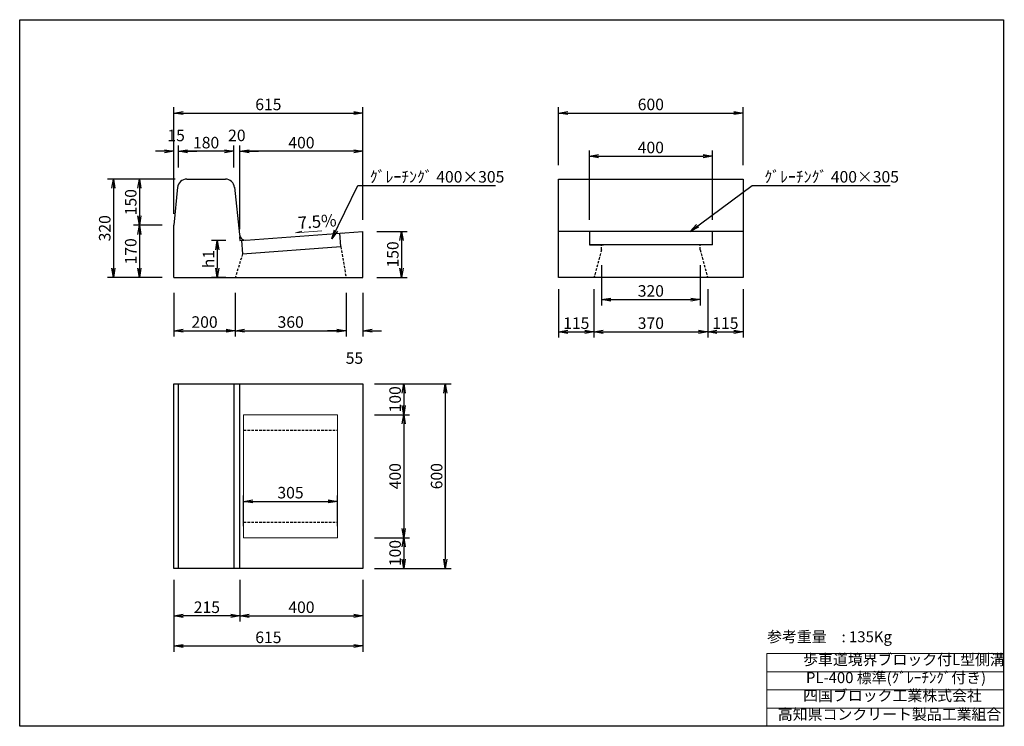
# Model space of a CAD drawing. Units: millimetres. Extents: x 0 to 6656, y 0 to 4696.
# Drawn here: x 0 to 3202, y 2398 to 4696 of the extents above; entities that cross this region are included whole.
import ezdxf
from ezdxf.enums import TextEntityAlignment as Align

# ---------------------------------------------------------------- set-up
doc = ezdxf.new("R2010")
doc.units = ezdxf.units.MM
doc.linetypes.add('HIDDEN', pattern=[12.6, 8.4, -4.2])
for name, color, linetype in [('1', 7, 'Continuous'), ('dashed', 7, 'Continuous'), ('seihin', 1, 'Continuous'), ('sunpo', 7, 'Continuous')]:
    doc.layers.add(name, color=color, linetype=linetype)
doc.dimstyles.new('20', dxfattribs={"dimscale": 15, "dimtxt": 2.5, "dimasz": 2, "dimexe": 1.25, "dimexo": 2.5, "dimtad": 1, "dimdec": 1, "dimdsep": 46, "dimtxsty": 'Standard', "dimblk": 'OPEN', "dimcen": 2.5, "dimaunit": 1, "dimadec": 0, "dimazin": 0, "dimtfac": 1, "dimtdec": 1, "dimtofl": 0, "dimtmove": 2, "dimatfit": 3, "dimldrblk": 'OPEN', "dimfxl": 1, "dimtolj": 1, "dimtzin": 0, "dimarcsym": 0})

# ---------------------------------------------------------------- blocks, each defined once
blk = doc.blocks.new('_OPEN')
at = {"color": 0, "linetype": 'ByBlock'}
for p, q in [((-1, 0.17), (0, 0)), ((0, 0), (-1, -0.17)), ((0, 0), (-1, 0))]:
    blk.add_line(p, q, dxfattribs=at)
blk = doc.blocks.new('*D471')
at = {"layer": 'DEFPOINTS', "color": 0}
for p in [(708.3, 3978), (642.5, 3858), (708.3, 3858)]:
    blk.add_point(p, dxfattribs=at)
at = {"layer": 'sunpo', "color": 0, "lineweight": -2}
for p, q in [((670.8, 3978), (623.7, 3978)), ((642.5, 3948), (642.5, 3888)), ((670.8, 3858), (623.7, 3858))]:
    blk.add_line(p, q, dxfattribs=at)
at = {"layer": 'sunpo', "color": 0, "lineweight": -2, "xscale": 30, "yscale": 30, "zscale": 30}
for p, rotation in [((642.5, 3978), 90), ((642.5, 3858), 270)]:
    blk.add_blockref('_OPEN', p, dxfattribs=dict(at, rotation=rotation))
at = {"layer": 'sunpo', "color": 0, "lineweight": 20, "insert": (614.4, 3918), "char_height": 37.5, "attachment_point": 5, "rotation": 90}
blk.add_mtext('\\A1;h1', dxfattribs=at)
blk = doc.blocks.new('*D472')
at = {"layer": 'DEFPOINTS', "color": 0}
for p in [(2352.8, 4392.7), (1752.8, 4186), (2352.8, 4186)]:
    blk.add_point(p, dxfattribs=at)
at = {"layer": 'sunpo', "color": 0, "lineweight": -2}
for p, q in [((1752.8, 4223.5), (1752.8, 4411.4)), ((1782.8, 4392.7), (2322.8, 4392.7)), ((2352.8, 4223.5), (2352.8, 4411.4))]:
    blk.add_line(p, q, dxfattribs=at)
at = {"layer": 'sunpo', "color": 0, "lineweight": -2, "xscale": 30, "yscale": 30, "zscale": 30, "rotation": 180}
blk.add_blockref('_OPEN', (1752.8, 4392.7), dxfattribs=at)
at = {"layer": 'sunpo', "color": 0, "lineweight": -2, "xscale": 30, "yscale": 30, "zscale": 30}
blk.add_blockref('_OPEN', (2352.8, 4392.7), dxfattribs=at)
at = {"layer": 'sunpo', "color": 0, "lineweight": 20, "insert": (2052.8, 4420.8), "char_height": 37.5, "attachment_point": 5}
blk.add_mtext('\\A1;600', dxfattribs=at)
blk = doc.blocks.new('*D473')
at = {"layer": 'DEFPOINTS', "color": 0}
for p in [(1892.8, 3936), (2212.8, 3936), (2212.8, 3786.1)]:
    blk.add_point(p, dxfattribs=at)
at = {"layer": 'sunpo', "color": 0, "lineweight": -2}
for p, q in [((1892.8, 3898.5), (1892.8, 3767.4)), ((2212.8, 3898.5), (2212.8, 3767.4)), ((1922.8, 3786.1), (2182.8, 3786.1))]:
    blk.add_line(p, q, dxfattribs=at)
at = {"layer": 'sunpo', "color": 0, "lineweight": -2, "xscale": 30, "yscale": 30, "zscale": 30, "rotation": 180}
blk.add_blockref('_OPEN', (1892.8, 3786.1), dxfattribs=at)
at = {"layer": 'sunpo', "color": 0, "lineweight": -2, "xscale": 30, "yscale": 30, "zscale": 30}
blk.add_blockref('_OPEN', (2212.8, 3786.1), dxfattribs=at)
at = {"layer": 'sunpo', "color": 0, "lineweight": 20, "insert": (2052.8, 3814.3), "char_height": 37.5, "attachment_point": 5}
blk.add_mtext('\\A1;320', dxfattribs=at)
blk = doc.blocks.new('*D474')
at = {"layer": 'DEFPOINTS', "color": 0}
for p in [(1752.8, 3858), (1867.8, 3858), (1867.8, 3681.3)]:
    blk.add_point(p, dxfattribs=at)
at = {"layer": 'sunpo', "color": 0, "lineweight": -2}
for p, q in [((1752.8, 3820.5), (1752.8, 3662.6)), ((1867.8, 3820.5), (1867.8, 3662.6)), ((1782.8, 3681.3), (1837.8, 3681.3))]:
    blk.add_line(p, q, dxfattribs=at)
at = {"layer": 'sunpo', "color": 0, "lineweight": -2, "xscale": 30, "yscale": 30, "zscale": 30, "rotation": 180}
blk.add_blockref('_OPEN', (1752.8, 3681.3), dxfattribs=at)
at = {"layer": 'sunpo', "color": 0, "lineweight": -2, "xscale": 30, "yscale": 30, "zscale": 30}
blk.add_blockref('_OPEN', (1867.8, 3681.3), dxfattribs=at)
at = {"layer": 'sunpo', "color": 0, "lineweight": 20, "insert": (1810.3, 3709.4), "char_height": 37.5, "attachment_point": 5}
blk.add_mtext('\\A1;115', dxfattribs=at)
blk = doc.blocks.new('*D475')
at = {"layer": 'DEFPOINTS', "color": 0}
for p in [(2237.8, 3858), (2352.8, 3858), (2352.8, 3681.3)]:
    blk.add_point(p, dxfattribs=at)
at = {"layer": 'sunpo', "color": 0, "lineweight": -2}
for p, q in [((2237.8, 3820.5), (2237.8, 3662.6)), ((2352.8, 3820.5), (2352.8, 3662.6)), ((2267.8, 3681.3), (2322.8, 3681.3))]:
    blk.add_line(p, q, dxfattribs=at)
at = {"layer": 'sunpo', "color": 0, "lineweight": -2, "xscale": 30, "yscale": 30, "zscale": 30, "rotation": 180}
blk.add_blockref('_OPEN', (2237.8, 3681.3), dxfattribs=at)
at = {"layer": 'sunpo', "color": 0, "lineweight": -2, "xscale": 30, "yscale": 30, "zscale": 30}
blk.add_blockref('_OPEN', (2352.8, 3681.3), dxfattribs=at)
at = {"layer": 'sunpo', "color": 0, "lineweight": 20, "insert": (2295.3, 3709.4), "char_height": 37.5, "attachment_point": 5}
blk.add_mtext('\\A1;115', dxfattribs=at)
blk = doc.blocks.new('*D476')
at = {"layer": 'DEFPOINTS', "color": 0}
for p in [(1867.8, 3858), (2237.8, 3858), (2237.8, 3681.3)]:
    blk.add_point(p, dxfattribs=at)
at = {"layer": 'sunpo', "color": 0, "lineweight": -2}
for p, q in [((1867.8, 3820.5), (1867.8, 3662.6)), ((2237.8, 3820.5), (2237.8, 3662.6)), ((1897.8, 3681.3), (2207.8, 3681.3))]:
    blk.add_line(p, q, dxfattribs=at)
at = {"layer": 'sunpo', "color": 0, "lineweight": -2, "xscale": 30, "yscale": 30, "zscale": 30, "rotation": 180}
blk.add_blockref('_OPEN', (1867.8, 3681.3), dxfattribs=at)
at = {"layer": 'sunpo', "color": 0, "lineweight": -2, "xscale": 30, "yscale": 30, "zscale": 30}
blk.add_blockref('_OPEN', (2237.8, 3681.3), dxfattribs=at)
at = {"layer": 'sunpo', "color": 0, "lineweight": 20, "insert": (2052.8, 3709.4), "char_height": 37.5, "attachment_point": 5}
blk.add_mtext('\\A1;370', dxfattribs=at)
blk = doc.blocks.new('*D477')
at = {"layer": 'DEFPOINTS', "color": 0}
for p in [(1116.3, 3511.7), (1116.3, 2911.7), (1384.1, 2911.7)]:
    blk.add_point(p, dxfattribs=at)
at = {"layer": 'sunpo', "color": 0, "lineweight": -2}
for p, q in [((1153.8, 3511.7), (1402.9, 3511.7)), ((1384.1, 3481.7), (1384.1, 2941.7)), ((1153.8, 2911.7), (1402.9, 2911.7))]:
    blk.add_line(p, q, dxfattribs=at)
at = {"layer": 'sunpo', "color": 0, "lineweight": -2, "xscale": 30, "yscale": 30, "zscale": 30}
for p, rotation in [((1384.1, 3511.7), 90), ((1384.1, 2911.7), 270)]:
    blk.add_blockref('_OPEN', p, dxfattribs=dict(at, rotation=rotation))
at = {"layer": 'sunpo', "color": 0, "lineweight": 20, "insert": (1356, 3211.7), "char_height": 37.5, "attachment_point": 5, "rotation": 90}
blk.add_mtext('\\A1;600', dxfattribs=at)
blk = doc.blocks.new('*D478')
at = {"layer": 'DEFPOINTS', "color": 0}
for p in [(1116.3, 3011.7), (1116.3, 2911.7), (1249.1, 2911.7)]:
    blk.add_point(p, dxfattribs=at)
at = {"layer": 'sunpo', "color": 0, "lineweight": -2}
for p, q in [((1153.8, 3011.7), (1267.8, 3011.7)), ((1249.1, 2981.7), (1249.1, 2941.7)), ((1153.8, 2911.7), (1267.8, 2911.7))]:
    blk.add_line(p, q, dxfattribs=at)
at = {"layer": 'sunpo', "color": 0, "lineweight": -2, "xscale": 30, "yscale": 30, "zscale": 30}
for p, rotation in [((1249.1, 3011.7), 90), ((1249.1, 2911.7), 270)]:
    blk.add_blockref('_OPEN', p, dxfattribs=dict(at, rotation=rotation))
at = {"layer": 'sunpo', "color": 0, "lineweight": 20, "insert": (1221, 2961.7), "char_height": 37.5, "attachment_point": 5, "rotation": 90}
blk.add_mtext('\\A1;100', dxfattribs=at)
blk = doc.blocks.new('*D479')
at = {"layer": 'DEFPOINTS', "color": 0}
for p in [(1116.3, 3411.7), (1116.3, 3011.7), (1249.1, 3011.7)]:
    blk.add_point(p, dxfattribs=at)
at = {"layer": 'sunpo', "color": 0, "lineweight": -2}
for p, q in [((1153.8, 3411.7), (1267.8, 3411.7)), ((1249.1, 3381.7), (1249.1, 3041.7)), ((1153.8, 3011.7), (1267.8, 3011.7))]:
    blk.add_line(p, q, dxfattribs=at)
at = {"layer": 'sunpo', "color": 0, "lineweight": -2, "xscale": 30, "yscale": 30, "zscale": 30}
for p, rotation in [((1249.1, 3411.7), 90), ((1249.1, 3011.7), 270)]:
    blk.add_blockref('_OPEN', p, dxfattribs=dict(at, rotation=rotation))
at = {"layer": 'sunpo', "color": 0, "lineweight": 20, "insert": (1221, 3211.7), "char_height": 37.5, "attachment_point": 5, "rotation": 90}
blk.add_mtext('\\A1;400', dxfattribs=at)
blk = doc.blocks.new('*D480')
at = {"layer": 'DEFPOINTS', "color": 0}
for p in [(1116.3, 3511.7), (1116.3, 3411.7), (1249.1, 3411.7)]:
    blk.add_point(p, dxfattribs=at)
at = {"layer": 'sunpo', "color": 0, "lineweight": -2}
for p, q in [((1153.8, 3511.7), (1267.8, 3511.7)), ((1249.1, 3481.7), (1249.1, 3441.7)), ((1153.8, 3411.7), (1267.8, 3411.7))]:
    blk.add_line(p, q, dxfattribs=at)
at = {"layer": 'sunpo', "color": 0, "lineweight": -2, "xscale": 30, "yscale": 30, "zscale": 30}
for p, rotation in [((1249.1, 3511.7), 90), ((1249.1, 3411.7), 270)]:
    blk.add_blockref('_OPEN', p, dxfattribs=dict(at, rotation=rotation))
at = {"layer": 'sunpo', "color": 0, "lineweight": 20, "insert": (1221, 3461.7), "char_height": 37.5, "attachment_point": 5, "rotation": 90}
blk.add_mtext('\\A1;100', dxfattribs=at)
blk = doc.blocks.new('*D481')
at = {"layer": 'DEFPOINTS', "color": 0}
for p in [(501.3, 2911.7), (1116.3, 2911.7), (1116.3, 2659.5)]:
    blk.add_point(p, dxfattribs=at)
at = {"layer": 'sunpo', "color": 0, "lineweight": -2}
for p, q in [((501.3, 2874.2), (501.3, 2640.7)), ((1116.3, 2874.2), (1116.3, 2640.7)), ((531.3, 2659.5), (1086.3, 2659.5))]:
    blk.add_line(p, q, dxfattribs=at)
at = {"layer": 'sunpo', "color": 0, "lineweight": -2, "xscale": 30, "yscale": 30, "zscale": 30, "rotation": 180}
blk.add_blockref('_OPEN', (501.3, 2659.5), dxfattribs=at)
at = {"layer": 'sunpo', "color": 0, "lineweight": -2, "xscale": 30, "yscale": 30, "zscale": 30}
blk.add_blockref('_OPEN', (1116.3, 2659.5), dxfattribs=at)
at = {"layer": 'sunpo', "color": 0, "lineweight": 20, "insert": (808.8, 2687.6), "char_height": 37.5, "attachment_point": 5}
blk.add_mtext('\\A1;615', dxfattribs=at)
blk = doc.blocks.new('*D482')
at = {"layer": 'DEFPOINTS', "color": 0}
for p in [(501.3, 2911.7), (716.3, 2911.7), (501.3, 2757.4)]:
    blk.add_point(p, dxfattribs=at)
at = {"layer": 'sunpo', "color": 0, "lineweight": -2}
for p, q in [((501.3, 2874.2), (501.3, 2738.6)), ((716.3, 2874.2), (716.3, 2738.6)), ((686.3, 2757.4), (531.3, 2757.4))]:
    blk.add_line(p, q, dxfattribs=at)
at = {"layer": 'sunpo', "color": 0, "lineweight": -2, "xscale": 30, "yscale": 30, "zscale": 30, "rotation": 180}
blk.add_blockref('_OPEN', (501.3, 2757.4), dxfattribs=at)
at = {"layer": 'sunpo', "color": 0, "lineweight": -2, "xscale": 30, "yscale": 30, "zscale": 30}
blk.add_blockref('_OPEN', (716.3, 2757.4), dxfattribs=at)
at = {"layer": 'sunpo', "color": 0, "lineweight": 20, "insert": (608.8, 2785.5), "char_height": 37.5, "attachment_point": 5}
blk.add_mtext('\\A1;215', dxfattribs=at)
blk = doc.blocks.new('*D483')
at = {"layer": 'DEFPOINTS', "color": 0}
for p in [(716.3, 2911.7), (1116.3, 2911.7), (1116.3, 2757.4)]:
    blk.add_point(p, dxfattribs=at)
at = {"layer": 'sunpo', "color": 0, "lineweight": -2}
for p, q in [((716.3, 2874.2), (716.3, 2738.6)), ((1116.3, 2874.2), (1116.3, 2738.6)), ((746.3, 2757.4), (1086.3, 2757.4))]:
    blk.add_line(p, q, dxfattribs=at)
at = {"layer": 'sunpo', "color": 0, "lineweight": -2, "xscale": 30, "yscale": 30, "zscale": 30, "rotation": 180}
blk.add_blockref('_OPEN', (716.3, 2757.4), dxfattribs=at)
at = {"layer": 'sunpo', "color": 0, "lineweight": -2, "xscale": 30, "yscale": 30, "zscale": 30}
blk.add_blockref('_OPEN', (1116.3, 2757.4), dxfattribs=at)
at = {"layer": 'sunpo', "color": 0, "lineweight": 20, "insert": (916.3, 2785.5), "char_height": 37.5, "attachment_point": 5}
blk.add_mtext('\\A1;400', dxfattribs=at)
blk = doc.blocks.new('*D484')
at = {"layer": 'DEFPOINTS', "color": 0}
for p in [(501.3, 3846), (701.3, 3846), (701.3, 3685)]:
    blk.add_point(p, dxfattribs=at)
at = {"layer": 'sunpo', "color": 0, "lineweight": -2}
for p, q in [((501.3, 3808.5), (501.3, 3666.2)), ((701.3, 3808.5), (701.3, 3666.2)), ((531.3, 3685), (671.3, 3685))]:
    blk.add_line(p, q, dxfattribs=at)
at = {"layer": 'sunpo', "color": 0, "lineweight": -2, "xscale": 30, "yscale": 30, "zscale": 30, "rotation": 180}
blk.add_blockref('_OPEN', (501.3, 3685), dxfattribs=at)
at = {"layer": 'sunpo', "color": 0, "lineweight": -2, "xscale": 30, "yscale": 30, "zscale": 30}
blk.add_blockref('_OPEN', (701.3, 3685), dxfattribs=at)
at = {"layer": 'sunpo', "color": 0, "lineweight": 20, "insert": (601.3, 3713.1), "char_height": 37.5, "attachment_point": 5}
blk.add_mtext('\\A1;200', dxfattribs=at)
blk = doc.blocks.new('*D485')
at = {"layer": 'DEFPOINTS', "color": 0}
for p in [(1061.3, 3846), (1116.3, 3846), (1116.3, 3685)]:
    blk.add_point(p, dxfattribs=at)
at = {"layer": 'sunpo', "color": 0, "lineweight": -2}
for p, q in [((1061.3, 3808.5), (1061.3, 3666.2)), ((1116.3, 3808.5), (1116.3, 3666.2)), ((1031.3, 3685), (1001.3, 3685)), ((1146.3, 3685), (1176.3, 3685))]:
    blk.add_line(p, q, dxfattribs=at)
at = {"layer": 'sunpo', "color": 0, "lineweight": -2, "xscale": 30, "yscale": 30, "zscale": 30}
blk.add_blockref('_OPEN', (1061.3, 3685), dxfattribs=at)
at = {"layer": 'sunpo', "color": 0, "lineweight": -2, "xscale": 30, "yscale": 30, "zscale": 30, "rotation": 180}
blk.add_blockref('_OPEN', (1116.3, 3685), dxfattribs=at)
at = {"layer": 'sunpo', "color": 0, "lineweight": 20, "insert": (1088.8, 3595.9), "char_height": 37.5, "attachment_point": 5}
blk.add_mtext('\\A1;55', dxfattribs=at)
blk = doc.blocks.new('*D486')
at = {"layer": 'DEFPOINTS', "color": 0}
for p in [(701.3, 3846), (1061.3, 3846), (1061.3, 3685)]:
    blk.add_point(p, dxfattribs=at)
at = {"layer": 'sunpo', "color": 0, "lineweight": -2}
for p, q in [((701.3, 3808.5), (701.3, 3666.2)), ((1061.3, 3808.5), (1061.3, 3666.2)), ((731.3, 3685), (1031.3, 3685))]:
    blk.add_line(p, q, dxfattribs=at)
at = {"layer": 'sunpo', "color": 0, "lineweight": -2, "xscale": 30, "yscale": 30, "zscale": 30, "rotation": 180}
blk.add_blockref('_OPEN', (701.3, 3685), dxfattribs=at)
at = {"layer": 'sunpo', "color": 0, "lineweight": -2, "xscale": 30, "yscale": 30, "zscale": 30}
blk.add_blockref('_OPEN', (1061.3, 3685), dxfattribs=at)
at = {"layer": 'sunpo', "color": 0, "lineweight": 20, "insert": (881.3, 3713.1), "char_height": 37.5, "attachment_point": 5}
blk.add_mtext('\\A1;360', dxfattribs=at)
blk = doc.blocks.new('*D487')
at = {"layer": 'DEFPOINTS', "color": 0}
for p in [(1124.3, 4008), (1124.3, 3858), (1241.6, 3858)]:
    blk.add_point(p, dxfattribs=at)
at = {"layer": 'sunpo', "color": 0, "lineweight": -2}
for p, q in [((1161.8, 4008), (1260.3, 4008)), ((1241.6, 3978), (1241.6, 3888)), ((1161.8, 3858), (1260.3, 3858))]:
    blk.add_line(p, q, dxfattribs=at)
at = {"layer": 'sunpo', "color": 0, "lineweight": -2, "xscale": 30, "yscale": 30, "zscale": 30}
for p, rotation in [((1241.6, 4008), 90), ((1241.6, 3858), 270)]:
    blk.add_blockref('_OPEN', p, dxfattribs=dict(at, rotation=rotation))
at = {"layer": 'sunpo', "color": 0, "lineweight": 20, "insert": (1213.5, 3933), "char_height": 37.5, "attachment_point": 5, "rotation": 90}
blk.add_mtext('\\A1;150', dxfattribs=at)
blk = doc.blocks.new('*D488')
at = {"layer": 'DEFPOINTS', "color": 0}
for p in [(501.3, 4028), (389.3, 3858), (501.3, 3858)]:
    blk.add_point(p, dxfattribs=at)
at = {"layer": 'sunpo', "color": 0, "lineweight": -2}
for p, q in [((463.8, 4028), (370.5, 4028)), ((389.3, 3998), (389.3, 3888)), ((463.8, 3858), (370.5, 3858))]:
    blk.add_line(p, q, dxfattribs=at)
at = {"layer": 'sunpo', "color": 0, "lineweight": -2, "xscale": 30, "yscale": 30, "zscale": 30}
for p, rotation in [((389.3, 4028), 90), ((389.3, 3858), 270)]:
    blk.add_blockref('_OPEN', p, dxfattribs=dict(at, rotation=rotation))
at = {"layer": 'sunpo', "color": 0, "lineweight": 20, "insert": (361.2, 3943), "char_height": 37.5, "attachment_point": 5, "rotation": 90}
blk.add_mtext('\\A1;170', dxfattribs=at)
blk = doc.blocks.new('*D489')
at = {"layer": 'DEFPOINTS', "color": 0}
for p in [(543.1, 4178), (304.7, 3858), (501.3, 3858)]:
    blk.add_point(p, dxfattribs=at)
at = {"layer": 'sunpo', "color": 0, "lineweight": -2}
for p, q in [((505.6, 4178), (285.9, 4178)), ((304.7, 4148), (304.7, 3888)), ((463.8, 3858), (285.9, 3858))]:
    blk.add_line(p, q, dxfattribs=at)
at = {"layer": 'sunpo', "color": 0, "lineweight": -2, "xscale": 30, "yscale": 30, "zscale": 30}
for p, rotation in [((304.7, 4178), 90), ((304.7, 3858), 270)]:
    blk.add_blockref('_OPEN', p, dxfattribs=dict(at, rotation=rotation))
at = {"layer": 'sunpo', "color": 0, "lineweight": 20, "insert": (276.6, 4018), "char_height": 37.5, "attachment_point": 5, "rotation": 90}
blk.add_mtext('\\A1;320', dxfattribs=at)
blk = doc.blocks.new('*D490')
at = {"layer": 'DEFPOINTS', "color": 0}
for p in [(543.1, 4178), (389.3, 4028), (501.3, 4028)]:
    blk.add_point(p, dxfattribs=at)
at = {"layer": 'sunpo', "color": 0, "lineweight": -2}
for p, q in [((505.6, 4178), (370.5, 4178)), ((389.3, 4148), (389.3, 4058)), ((463.8, 4028), (370.5, 4028))]:
    blk.add_line(p, q, dxfattribs=at)
at = {"layer": 'sunpo', "color": 0, "lineweight": -2, "xscale": 30, "yscale": 30, "zscale": 30}
for p, rotation in [((389.3, 4178), 90), ((389.3, 4028), 270)]:
    blk.add_blockref('_OPEN', p, dxfattribs=dict(at, rotation=rotation))
at = {"layer": 'sunpo', "color": 0, "lineweight": 20, "insert": (361.2, 4103), "char_height": 37.5, "attachment_point": 5, "rotation": 90}
blk.add_mtext('\\A1;150', dxfattribs=at)
blk = doc.blocks.new('*D491')
at = {"layer": 'DEFPOINTS', "color": 0}
for p in [(716.3, 4268.5), (696.3, 4178), (716.3, 3978)]:
    blk.add_point(p, dxfattribs=at)
at = {"layer": 'sunpo', "color": 0, "lineweight": -2}
for p, q in [((666.3, 4268.5), (636.3, 4268.5)), ((696.3, 4215.5), (696.3, 4287.2)), ((716.3, 4015.5), (716.3, 4287.2)), ((746.3, 4268.5), (776.3, 4268.5))]:
    blk.add_line(p, q, dxfattribs=at)
at = {"layer": 'sunpo', "color": 0, "lineweight": -2, "xscale": 30, "yscale": 30, "zscale": 30}
blk.add_blockref('_OPEN', (696.3, 4268.5), dxfattribs=at)
at = {"layer": 'sunpo', "color": 0, "lineweight": -2, "xscale": 30, "yscale": 30, "zscale": 30, "rotation": 180}
blk.add_blockref('_OPEN', (716.3, 4268.5), dxfattribs=at)
at = {"layer": 'sunpo', "color": 0, "lineweight": 20, "insert": (706.3, 4320), "char_height": 37.5, "attachment_point": 5}
blk.add_mtext('\\A1;20', dxfattribs=at)
blk = doc.blocks.new('*D492')
at = {"layer": 'DEFPOINTS', "color": 0}
for p in [(516.3, 4268.5), (516.3, 4178), (696.3, 4178)]:
    blk.add_point(p, dxfattribs=at)
at = {"layer": 'sunpo', "color": 0, "lineweight": -2}
for p, q in [((516.3, 4215.5), (516.3, 4287.2)), ((666.3, 4268.5), (546.3, 4268.5)), ((696.3, 4215.5), (696.3, 4287.2))]:
    blk.add_line(p, q, dxfattribs=at)
at = {"layer": 'sunpo', "color": 0, "lineweight": -2, "xscale": 30, "yscale": 30, "zscale": 30, "rotation": 180}
blk.add_blockref('_OPEN', (516.3, 4268.5), dxfattribs=at)
at = {"layer": 'sunpo', "color": 0, "lineweight": -2, "xscale": 30, "yscale": 30, "zscale": 30}
blk.add_blockref('_OPEN', (696.3, 4268.5), dxfattribs=at)
at = {"layer": 'sunpo', "color": 0, "lineweight": 20, "insert": (606.3, 4296.6), "char_height": 37.5, "attachment_point": 5}
blk.add_mtext('\\A1;180', dxfattribs=at)
blk = doc.blocks.new('*D493')
at = {"layer": 'DEFPOINTS', "color": 0}
for p in [(501.3, 4268.5), (516.3, 4178), (501.3, 4028)]:
    blk.add_point(p, dxfattribs=at)
at = {"layer": 'sunpo', "color": 0, "lineweight": -2}
for p, q in [((471.3, 4268.5), (441.3, 4268.5)), ((501.3, 4065.5), (501.3, 4287.2)), ((516.3, 4215.5), (516.3, 4287.2)), ((546.3, 4268.5), (576.3, 4268.5))]:
    blk.add_line(p, q, dxfattribs=at)
at = {"layer": 'sunpo', "color": 0, "lineweight": -2, "xscale": 30, "yscale": 30, "zscale": 30}
blk.add_blockref('_OPEN', (501.3, 4268.5), dxfattribs=at)
at = {"layer": 'sunpo', "color": 0, "lineweight": -2, "xscale": 30, "yscale": 30, "zscale": 30, "rotation": 180}
blk.add_blockref('_OPEN', (516.3, 4268.5), dxfattribs=at)
at = {"layer": 'sunpo', "color": 0, "lineweight": 20, "insert": (508.8, 4320), "char_height": 37.5, "attachment_point": 5}
blk.add_mtext('\\A1;15', dxfattribs=at)
blk = doc.blocks.new('*D494')
at = {"layer": 'DEFPOINTS', "color": 0}
for p in [(1116.3, 4392.7), (501.3, 4028), (1116.3, 4008)]:
    blk.add_point(p, dxfattribs=at)
at = {"layer": 'sunpo', "color": 0, "lineweight": -2}
for p, q in [((501.3, 4065.5), (501.3, 4411.4)), ((531.3, 4392.7), (1086.3, 4392.7)), ((1116.3, 4045.5), (1116.3, 4411.4))]:
    blk.add_line(p, q, dxfattribs=at)
at = {"layer": 'sunpo', "color": 0, "lineweight": -2, "xscale": 30, "yscale": 30, "zscale": 30, "rotation": 180}
blk.add_blockref('_OPEN', (501.3, 4392.7), dxfattribs=at)
at = {"layer": 'sunpo', "color": 0, "lineweight": -2, "xscale": 30, "yscale": 30, "zscale": 30}
blk.add_blockref('_OPEN', (1116.3, 4392.7), dxfattribs=at)
at = {"layer": 'sunpo', "color": 0, "lineweight": 20, "insert": (808.8, 4420.8), "char_height": 37.5, "attachment_point": 5}
blk.add_mtext('\\A1;615', dxfattribs=at)
blk = doc.blocks.new('*D495')
at = {"layer": 'DEFPOINTS', "color": 0}
for p in [(716.3, 4268.5), (1116.3, 4008), (716.3, 3994)]:
    blk.add_point(p, dxfattribs=at)
at = {"layer": 'sunpo', "color": 0, "lineweight": -2}
for p, q in [((716.3, 4031.5), (716.3, 4287.2)), ((1086.3, 4268.5), (746.3, 4268.5)), ((1116.3, 4045.5), (1116.3, 4287.2))]:
    blk.add_line(p, q, dxfattribs=at)
at = {"layer": 'sunpo', "color": 0, "lineweight": -2, "xscale": 30, "yscale": 30, "zscale": 30, "rotation": 180}
blk.add_blockref('_OPEN', (716.3, 4268.5), dxfattribs=at)
at = {"layer": 'sunpo', "color": 0, "lineweight": -2, "xscale": 30, "yscale": 30, "zscale": 30}
blk.add_blockref('_OPEN', (1116.3, 4268.5), dxfattribs=at)
at = {"layer": 'sunpo', "color": 0, "lineweight": 20, "insert": (916.3, 4296.6), "char_height": 37.5, "attachment_point": 5}
blk.add_mtext('\\A1;400', dxfattribs=at)
blk = doc.blocks.new('*D496')
at = {"layer": 'DEFPOINTS', "color": 0}
for p in [(1033.3, 3129.9), (728.3, 3011.7), (1033.3, 3011.7)]:
    blk.add_point(p, dxfattribs=at)
at = {"layer": 'sunpo', "color": 0, "lineweight": -2}
for p, q in [((728.3, 3049.2), (728.3, 3148.7)), ((1033.3, 3049.2), (1033.3, 3148.7)), ((758.3, 3129.9), (1003.3, 3129.9))]:
    blk.add_line(p, q, dxfattribs=at)
at = {"layer": 'sunpo', "color": 0, "lineweight": -2, "xscale": 30, "yscale": 30, "zscale": 30, "rotation": 180}
blk.add_blockref('_OPEN', (728.3, 3129.9), dxfattribs=at)
at = {"layer": 'sunpo', "color": 0, "lineweight": -2, "xscale": 30, "yscale": 30, "zscale": 30}
blk.add_blockref('_OPEN', (1033.3, 3129.9), dxfattribs=at)
at = {"layer": 'sunpo', "color": 0, "lineweight": 20, "insert": (880.8, 3158.1), "char_height": 37.5, "attachment_point": 5}
blk.add_mtext('\\A1;305', dxfattribs=at)
blk = doc.blocks.new('*D497')
at = {"layer": 'DEFPOINTS', "color": 0}
for p in [(2252.8, 4252.6), (1852.8, 4008), (2252.8, 4008)]:
    blk.add_point(p, dxfattribs=at)
at = {"layer": 'sunpo', "color": 0, "lineweight": -2}
for p, q in [((1852.8, 4045.5), (1852.8, 4271.4)), ((2252.8, 4045.5), (2252.8, 4271.4)), ((1882.8, 4252.6), (2222.8, 4252.6))]:
    blk.add_line(p, q, dxfattribs=at)
at = {"layer": 'sunpo', "color": 0, "lineweight": -2, "xscale": 30, "yscale": 30, "zscale": 30, "rotation": 180}
blk.add_blockref('_OPEN', (1852.8, 4252.6), dxfattribs=at)
at = {"layer": 'sunpo', "color": 0, "lineweight": -2, "xscale": 30, "yscale": 30, "zscale": 30}
blk.add_blockref('_OPEN', (2252.8, 4252.6), dxfattribs=at)
at = {"layer": 'sunpo', "color": 0, "lineweight": 20, "insert": (2052.8, 4280.8), "char_height": 37.5, "attachment_point": 5}
blk.add_mtext('\\A1;400', dxfattribs=at)

msp = doc.modelspace()

# ---------------------------------------------------------------- linework, layer by layer
msp.add_lwpolyline([(0, 4696.43), (3199.89, 4696.43), (3199.89, 2398.22), (0, 2398.22)], close=True)
at = {"layer": '1', "color": 7, "linetype": 'Continuous', "lineweight": 9}
for p, q in [((3199.89, 2635.02), (2430.29, 2635.02)), ((2430.29, 2635.02), (2430.29, 2398.22)), ((3199.89, 2575.82), (2430.29, 2575.82)), ((3199.89, 2516.62), (2430.29, 2516.62)), ((3199.89, 2457.42), (2430.29, 2457.42))]:
    msp.add_line(p, q, dxfattribs=at)
at = {"layer": 'dashed', "color": 7, "linetype": 'HIDDEN', "lineweight": 25}
for p, q in [((1044.66, 3958.46), (1061.34, 3857.96)), ((1892.79, 3947.96), (1867.79, 3857.96)), ((1892.79, 3947.96), (1892.79, 3963.96)), ((2212.79, 3947.96), (2212.79, 3963.96)), ((2212.79, 3947.96), (2237.79, 3857.96)), ((724.56, 3934.45), (701.34, 3857.96)), ((728.34, 3361.69), (1033.34, 3361.69)), ((728.34, 3061.69), (1033.34, 3061.69))]:
    msp.add_line(p, q, dxfattribs=at)
at = {"layer": 'seihin', "lineweight": 25}
for p, q in [((543.08, 4177.95), (669.77, 4177.95)), ((1752.79, 4177.96), (2352.79, 4177.96)), ((1752.79, 3857.96), (1752.79, 4177.96)), ((2352.79, 4177.96), (2352.79, 3857.96)), ((513.71, 4151.55), (501.35, 4027.95)), ((698.97, 4151.68), (714.4, 3997.37)), ((501.35, 3857.95), (501.35, 4027.95)), ((735.74, 3979.41), (1116.34, 4007.96)), ((735.8, 3979.42), (1116.34, 4007.96)), ((1116.34, 3857.96), (1116.34, 4007.96)), ((2352.79, 4007.96), (1752.79, 4007.96)), ((1852.79, 4007.96), (1852.79, 3963.96)), ((2252.79, 3963.96), (2252.79, 4007.96)), ((715.17, 3989.66), (716.34, 3977.96)), ((716.34, 3977.96), (729.06, 3978.91)), ((716.34, 3977.96), (729.06, 3978.91)), ((716.34, 3977.96), (729.06, 3978.91)), ((721.27, 3978.33), (724.56, 3934.45)), ((1041.37, 4002.33), (1050.34, 4003.01)), ((1044.66, 3958.46), (1041.37, 4002.33)), ((724.56, 3934.45), (1044.66, 3958.46)), ((1852.79, 3963.96), (1898.79, 3963.96)), ((2252.79, 3963.96), (1852.79, 3963.96)), ((501.34, 3857.96), (1116.34, 3857.96)), ((2352.79, 3857.96), (1752.79, 3857.96)), ((501.34, 3511.69), (1116.34, 3511.69)), ((501.34, 2911.69), (501.34, 3511.69)), ((516.35, 2911.69), (516.35, 3511.69)), ((696.34, 3511.69), (696.34, 2911.69)), ((716.34, 2911.69), (716.34, 3511.69)), ((1116.34, 3511.69), (1116.34, 2911.69)), ((1116.34, 2911.69), (501.34, 2911.69))]:
    msp.add_line(p, q, dxfattribs=at)
for centre, radius, start, end in [((543.5, 4147.95), 30, 90, 174.28941), ((669.19, 4147.95), 30, 5.71068, 90), ((734.3, 3999.36), 20, 185.71068, 274.28915), ((734.3, 3999.36), 20, 185.71068, 274.28915)]:
    msp.add_arc(centre, radius, start, end, dxfattribs=at)
at = {"layer": 'sunpo', "lineweight": 20}
for p, q in [((983.13, 4009.35), (896.8, 4002.87)), ((896.8, 4002.87), (916.48, 4008.52)), ((916.48, 4008.52), (915.73, 4004.29)), ((728.34, 3411.69), (1033.34, 3411.69)), ((728.34, 3411.69), (728.34, 3011.69)), ((1033.34, 3411.69), (1033.34, 3011.69)), ((1033.34, 3011.69), (728.34, 3011.69))]:
    msp.add_line(p, q, dxfattribs=at)

# ---------------------------------------------------------------- texts
at = {"layer": '1', "color": 7, "linetype": 'Continuous', "lineweight": 9}
for s, p in [('参考重量\u3000: 135Kg', (2430.75, 2660.56)), ('歩車道境界ブロック付L型側溝', (2547.93, 2586.4)), ('PL-400 標準(ｸﾞﾚｰﾁﾝｸﾞ付き)', (2557.32, 2527.59)), ('四国ブロック工業株式会社', (2548.04, 2469.36)), ('高知県コンクリート製品工業組合', (2465.88, 2408.47))]:
    msp.add_text(s, height=35.5201, dxfattribs=at).set_placement(p, align=Align.BOTTOM_LEFT)
at = {"layer": 'sunpo', "lineweight": 20}
msp.add_text('7.5%%%', height=40, rotation=4.28915, dxfattribs=at).set_placement((907.03, 4002.83), align=Align.BOTTOM_LEFT)
at = {"layer": 'sunpo', "lineweight": 20, "char_height": 37.5, "attachment_point": 7}
for insert in [(1138.68, 4166.63), (2422.04, 4166.63)]:
    msp.add_mtext('\\A1;ｸﾞﾚｰﾁﾝｸﾞ 400×305', dxfattribs=dict(at, insert=insert))

# ---------------------------------------------------------------- dimensions: what is measured, and where the dimension line sits
at = {"layer": 'sunpo', "lineweight": 20}
for base, p1, p2, picture, middle in [((1116.34, 4392.69), (501.34, 4027.96), (1116.34, 4007.96), '*D494', (808.84, 4420.81)), ((2352.79, 4392.69), (1752.79, 4185.96), (2352.79, 4185.96), '*D472', (2052.79, 4420.81)), ((716.34, 4268.49), (1116.34, 4007.96), (716.34, 3993.96), '*D495', (916.34, 4296.61)), ((2252.79, 4252.65), (1852.79, 4007.96), (2252.79, 4007.96), '*D497', (2052.79, 4280.77)), ((1033.34, 3129.94), (728.34, 3011.69), (1033.34, 3011.69), '*D496', (880.84, 3158.06))]:
    dim = msp.add_linear_dim(base=base, p1=p1, p2=p2, dimstyle='20', dxfattribs=at)
    dim.commit()
    dim.dimension.update_dxf_attribs({"geometry": picture, "text_midpoint": middle})
for base, p1, p2, text, picture, middle in [((501.34, 4268.49), (516.34, 4177.96), (501.34, 4027.96), '15', '*D493', (508.84, 4320.05)), ((716.34, 4268.49), (696.34, 4177.96), (716.34, 3977.96), '20', '*D491', (706.34, 4320.05)), ((516.34, 4268.49), (696.34, 4177.96), (516.34, 4177.96), '180', '*D492', (606.34, 4296.61)), ((2212.79, 3786.14), (1892.79, 3935.96), (2212.79, 3935.96), '320', '*D473', (2052.79, 3814.26)), ((701.34, 3684.96), (501.34, 3845.96), (701.34, 3845.96), '200', '*D484', (601.34, 3713.09)), ((1061.34, 3684.96), (701.34, 3845.96), (1061.34, 3845.96), '360', '*D486', (881.34, 3713.09)), ((1116.34, 3684.96), (1061.34, 3845.96), (1116.34, 3845.96), '55', '*D485', (1088.84, 3595.9)), ((1867.79, 3681.32), (1752.79, 3857.96), (1867.79, 3857.96), '115', '*D474', (1810.29, 3709.45)), ((2237.79, 3681.32), (1867.79, 3857.96), (2237.79, 3857.96), '370', '*D476', (2052.79, 3709.45)), ((2352.79, 3681.32), (2237.79, 3857.96), (2352.79, 3857.96), '115', '*D475', (2295.29, 3709.45)), ((1116.34, 2659.47), (501.34, 2911.69), (1116.34, 2911.69), '615', '*D481', (808.84, 2687.59)), ((501.34, 2757.4), (716.34, 2911.69), (501.34, 2911.69), '215', '*D482', (608.84, 2785.52)), ((1116.34, 2757.4), (716.34, 2911.69), (1116.34, 2911.69), '400', '*D483', (916.34, 2785.52))]:
    dim = msp.add_linear_dim(base=base, p1=p1, p2=p2, text=text, dimstyle='20', dxfattribs=at)
    dim.commit()
    dim.dimension.update_dxf_attribs({"geometry": picture, "text_midpoint": middle})
for base, p1, p2, picture, middle in [((304.68, 3857.96), (543.07, 4177.96), (501.34, 3857.96), '*D489', (276.56, 4017.96)), ((1249.09, 3411.69), (1116.34, 3511.69), (1116.34, 3411.69), '*D480', (1220.97, 3461.69)), ((1249.09, 3011.69), (1116.34, 3411.69), (1116.34, 3011.69), '*D479', (1220.97, 3211.69)), ((1249.09, 2911.69), (1116.34, 3011.69), (1116.34, 2911.69), '*D478', (1220.97, 2961.69))]:
    dim = msp.add_linear_dim(base=base, p1=p1, p2=p2, angle=90, dimstyle='20', dxfattribs=at)
    dim.commit()
    dim.dimension.update_dxf_attribs({"geometry": picture, "text_midpoint": middle})
for base, p1, p2, text, picture, middle in [((389.29, 4027.96), (543.07, 4177.96), (501.34, 4027.96), '150', '*D490', (361.16, 4102.96)), ((389.29, 3857.96), (501.34, 4027.96), (501.34, 3857.96), '170', '*D488', (361.16, 3942.96)), ((1241.58, 3857.96), (1124.35, 4007.96), (1124.35, 3857.96), '150', '*D487', (1213.45, 3932.96)), ((642.5, 3857.96), (708.34, 3977.96), (708.34, 3857.96), 'h1', '*D471', (614.37, 3917.96)), ((1384.13, 2911.69), (1116.34, 3511.69), (1116.34, 2911.69), '600', '*D477', (1356, 3211.69))]:
    dim = msp.add_linear_dim(base=base, p1=p1, p2=p2, angle=90, text=text, dimstyle='20', dxfattribs=at)
    dim.commit()
    dim.dimension.update_dxf_attribs({"geometry": picture, "text_midpoint": middle})

# ---------------------------------------------------------------- leaders
at = {"layer": 'sunpo', "lineweight": 20, "annotation_type": 0, "has_hookline": 1, "hookline_direction": 0, "text_width": 409.26}
for points in [[(1015.67, 3983.78), (1099.3, 4157.25), (1129.3, 4157.25)], [(2180.41, 4007.96), (2382.67, 4157.25), (2412.67, 4157.25)]]:
    msp.add_leader(points, dimstyle='20', override={"dimgap": 0.625, "dimtad": 1}, dxfattribs=at)

doc.saveas('drawing.dxf')
